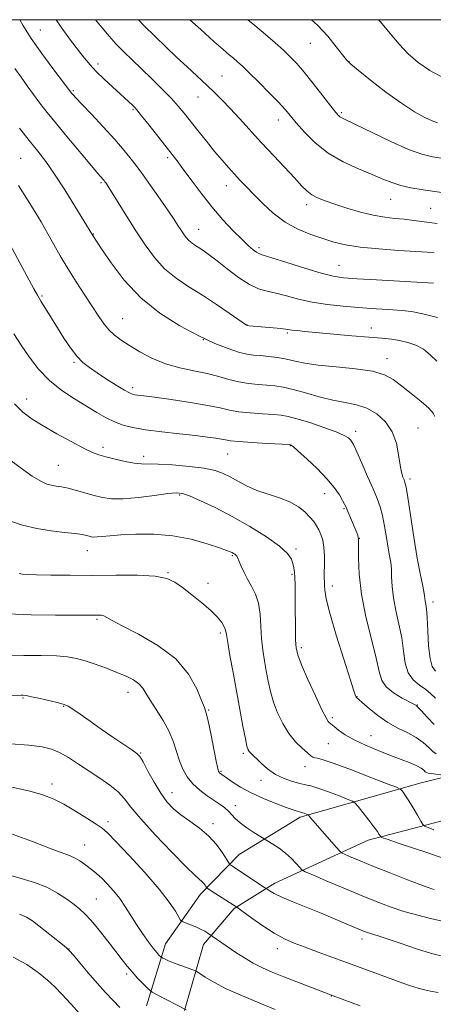
# Model space of a CAD drawing. Extents: x 2194800 to 2197700, y 362300 to 365200.
# Drawn here: x 2196076 to 2196210, y 364682 to 365000 of the extents above; entities that cross this region are included whole.
import ezdxf

# ---------------------------------------------------------------- set-up
doc = ezdxf.new("R2010")
doc.units = 0
doc.header["$MEASUREMENT"] = 0
for name, color, linetype, lineweight in [('32000', 7, 'Continuous', 0), ('DTM HARD BREAKLINE', 7, 'Continuous', 0), ('DTM SPOT ELEVATION', 2, 'Continuous', 13), ('INDEX CONTOUR', 41, 'Continuous', 13), ('INTERMEDIATE CONTOUR', 44, 'Continuous', 0)]:
    doc.layers.add(name, color=color, linetype=linetype, lineweight=lineweight)

msp = doc.modelspace()

# ---------------------------------------------------------------- linework, layer by layer
at = {"layer": '32000', "flags": 128}
msp.add_lwpolyline([(2195000, 362500), (2197500, 362500), (2197500, 365000), (2195000, 365000), (2195000, 362500)], dxfattribs=at)
at = {"layer": 'DTM HARD BREAKLINE'}
for points in [[(2196411.43, 364879.4, 1186.35), (2196408.66, 364826.12, 1184.26), (2196398.56, 364803.51, 1181.86), (2196385.3, 364787.46, 1179.32), (2196368.24, 364777.32, 1177.44), (2196338.82, 364767.36, 1173.99), (2196287.96, 364758.39, 1168.14), (2196240.33, 364748.07, 1162.87), (2196188.75, 364734.55, 1155.4), (2196158.63, 364720.71, 1150.58), (2196145.49, 364712.46, 1147.85), (2196135.56, 364700.9, 1145.38), (2196129.38, 364679.54, 1141.94)], [(2196117.05, 364681.03, 1141.16), (2196123.21, 364701.09, 1144.8), (2196134.51, 364717.18, 1147.46), (2196147.06, 364729.99, 1150.84), (2196166.76, 364742.04, 1153.64), (2196205.95, 364753.15, 1158.91), (2196262.09, 364767.24, 1165.73), (2196336.42, 364780.41, 1174.77), (2196366.46, 364788.4, 1178.41), (2196379.58, 364796, 1180.43), (2196389.57, 364811.46, 1182.96), (2196392.44, 364828.97, 1184.85), (2196389.44, 364845.27, 1185.18)]]:
    msp.add_polyline3d(points, dxfattribs=at)
at = {"layer": 'DTM SPOT ELEVATION'}
for p in [(2196082.72, 364996.63, 1174.91), (2196170.14, 364992.4, 1185.17), (2196101.42, 364985.62, 1176.44), (2196182.6, 364986.44, 1186.05), (2196141.54, 364981.79, 1180.92), (2196093.38, 364977.02, 1174.17), (2196133.75, 364975.02, 1179.2), (2196112.75, 364970.93, 1175.83), (2196180.09, 364969.93, 1184.23), (2196159.68, 364967.59, 1181.36), (2196076.42, 364955.15, 1168.89), (2196123.93, 364955.4, 1175.69), (2196102.4, 364947.28, 1171.79), (2196142.96, 364946.26, 1177.33), (2196196.08, 364941.93, 1181.19), (2196168.9, 364940.14, 1179.53), (2196209.05, 364938.94, 1180.97), (2196133.96, 364932.19, 1174.8), (2196099.9, 364930.71, 1170.07), (2196153.43, 364926.22, 1176.34), (2196179.32, 364920.59, 1176.87), (2196083.31, 364910.62, 1166.19), (2196109.32, 364903.31, 1168.92), (2196149.64, 364901.23, 1172.03), (2196189.77, 364900.3, 1172.66), (2196135.43, 364896.51, 1170), (2196162.61, 364898.65, 1171.77), (2196194.84, 364890.37, 1170.65), (2196093.6, 364889.15, 1165.79), (2196112.56, 364880.96, 1166.4), (2196078.27, 364877.35, 1162.64), (2196204.88, 364867.97, 1168.81), (2196184.7, 364866.82, 1166.43), (2196103, 364861.65, 1162.42), (2196163.61, 364862.21, 1163.93), (2196116.14, 364858.78, 1162.47), (2196143.31, 364859.52, 1163.12), (2196088.55, 364855.83, 1160.92), (2196202.38, 364851.41, 1168.37), (2196127.8, 364846.26, 1159.79), (2196174.7, 364846.63, 1163.36), (2196180.93, 364841.85, 1163.83), (2196185.99, 364832.28, 1164.02), (2196097.92, 364828.2, 1157.28), (2196144.8, 364826.6, 1157.83), (2196165.42, 364828.83, 1160.29), (2196124, 364821.18, 1156.08), (2196164.19, 364820.6, 1159.81), (2196136.97, 364817.68, 1156.46), (2196177.18, 364816.86, 1162.51), (2196209.79, 364811.62, 1168.49), (2196101.08, 364806.01, 1153.78), (2196141, 364801.62, 1155.68), (2196167.14, 364796.91, 1160.34), (2196111.05, 364782.42, 1151.35), (2196077.13, 364780.59, 1149.86), (2196185.23, 364781.06, 1162.07), (2196204.71, 364778.3, 1164.07), (2196090.28, 364777.86, 1149.9), (2196137.21, 364776.75, 1154.14), (2196177.16, 364774.18, 1160.3), (2196175.89, 364765.83, 1159.1), (2196189.74, 364768.35, 1160.86), (2196115.18, 364762.77, 1150.11), (2196148.46, 364762.64, 1155.74), (2196141.19, 364756.84, 1154.15), (2196168.36, 364758.39, 1157.35), (2196086.49, 364752.82, 1146.5), (2196154.15, 364753.93, 1155.44), (2196125.33, 364749.94, 1150.69), (2196145.87, 364745.75, 1152.58), (2196104.67, 364740.6, 1146.43), (2196138.62, 364739.9, 1150.45), (2196097.09, 364733.04, 1144.8), (2196100.84, 364715.52, 1142.94), (2196186.82, 364702.62, 1149.51), (2196092, 364699.42, 1140.03), (2196159.45, 364699.47, 1147.41), (2196110.71, 364691.3, 1141.7), (2196176.9, 364684.24, 1145.97)]:
    msp.add_point(p, dxfattribs=at)
at = {"layer": 'INDEX CONTOUR'}
for points in [[(2196114.474, 365000, 1180), (2196114.562, 364999.896, 1180), (2196116.255, 364998.11, 1180), (2196123.456, 364991.104, 1180), (2196126.786, 364987.917, 1180), (2196130.226, 364984.699, 1180), (2196136.578, 364978.813, 1180), (2196139.16, 364976.356, 1180), (2196141.563, 364973.964, 1180), (2196144.138, 364971.272, 1180), (2196147.158, 364968.005, 1180), (2196154.339, 364960.171, 1180), (2196158.236, 364955.982, 1180), (2196165.031, 364948.712, 1180), (2196167.269, 364946.294, 1180), (2196168.954, 364944.611, 1180), (2196170.535, 364943.385, 1180), (2196172.415, 364942.361, 1180), (2196174.832, 364941.376, 1180), (2196177.977, 364940.293, 1180), (2196181.924, 364939.036, 1180), (2196186.264, 364937.774, 1180), (2196190.469, 364936.741, 1180), (2196194.14, 364936.096, 1180), (2196197.389, 364935.723, 1180), (2196200.458, 364935.432, 1180), (2196203.59, 364935.07, 1180), (2196211.069, 364934.086, 1180)], [(2196076.007, 364964.876, 1170), (2196079.17, 364960.883, 1170), (2196081.906, 364957.471, 1170), (2196084.492, 364954.106, 1170), (2196087.325, 364950.076, 1170), (2196090.626, 364944.983, 1170), (2196093.935, 364939.665, 1170), (2196099.699, 364930.216, 1170), (2196102.557, 364925.855, 1170), (2196105.599, 364921.34, 1170), (2196109.871, 364915.717, 1170), (2196115.214, 364910.002, 1170), (2196121.391, 364905.036, 1170), (2196127.851, 364900.958, 1170), (2196133.961, 364897.73, 1170), (2196139.202, 364895.305, 1170), (2196143.501, 364893.589, 1170), (2196146.894, 364892.478, 1170), (2196149.489, 364891.852, 1170), (2196151.68, 364891.534, 1170), (2196153.933, 364891.326, 1170), (2196156.591, 364891.063, 1170), (2196159.505, 364890.697, 1170), (2196162.403, 364890.208, 1170), (2196165.173, 364889.591, 1170), (2196168.353, 364888.914, 1170), (2196172.64, 364888.261, 1170), (2196178.404, 364887.677, 1170), (2196184.696, 364887.056, 1170), (2196190.239, 364886.255, 1170), (2196194.124, 364885.138, 1170), (2196196.917, 364883.616, 1170), (2196199.555, 364881.607, 1170), (2196202.694, 364879.123, 1170), (2196205.895, 364876.531, 1170), (2196208.439, 364874.291, 1170), (2196209.816, 364872.735, 1170), (2196210.347, 364871.673, 1170)], [(2196071.955, 364858.249, 1160), (2196076.223, 364855.105, 1160), (2196080.107, 364852.381, 1160), (2196082.9, 364850.673, 1160), (2196084.828, 364849.804, 1160), (2196086.35, 364849.406, 1160), (2196087.875, 364849.148, 1160), (2196089.622, 364848.863, 1160), (2196091.759, 364848.424, 1160), (2196094.38, 364847.747, 1160), (2196100.137, 364846.113, 1160), (2196102.833, 364845.435, 1160), (2196105.785, 364845.024, 1160), (2196109.562, 364845.008, 1160), (2196114.453, 364845.443, 1160), (2196119.626, 364846.109, 1160), (2196123.965, 364846.715, 1160), (2196126.736, 364846.994, 1160), (2196128.707, 364846.788, 1160), (2196131.03, 364845.955, 1160), (2196134.604, 364844.4, 1160), (2196139.303, 364842.168, 1160), (2196144.754, 364839.347, 1160), (2196150.517, 364836.076, 1160), (2196155.898, 364832.722, 1160), (2196160.137, 364829.705, 1160), (2196162.699, 364827.342, 1160), (2196163.946, 364825.529, 1160), (2196164.467, 364824.056, 1160), (2196164.755, 364822.714, 1160), (2196164.94, 364821.285, 1160), (2196165.057, 364819.552, 1160), (2196165.137, 364817.32, 1160), (2196165.19, 364814.494, 1160), (2196165.221, 364811.003, 1160), (2196165.264, 364802.756, 1160), (2196165.323, 364799.25, 1160), (2196165.49, 364796.775, 1160), (2196166.031, 364794.517, 1160), (2196167.257, 364791.364, 1160), (2196169.321, 364786.623, 1160), (2196171.736, 364781.288, 1160), (2196173.852, 364776.772, 1160), (2196175.18, 364774.134, 1160), (2196175.861, 364772.999, 1160), (2196176.196, 364772.635, 1160), (2196177.768, 364771.344, 1160), (2196179.208, 364770.21, 1160), (2196181.348, 364768.724, 1160), (2196184.27, 364767.036, 1160), (2196187.963, 364765.284, 1160), (2196192.045, 364763.58, 1160), (2196196.036, 364762.028, 1160), (2196199.526, 364760.705, 1160), (2196202.378, 364759.594, 1160), (2196204.521, 364758.653, 1160), (2196205.934, 364757.849, 1160), (2196206.784, 364757.2, 1160), (2196207.288, 364756.731, 1160), (2196207.671, 364756.451, 1160), (2196208.196, 364756.285, 1160), (2196209.137, 364756.138, 1160), (2196213.786, 364755.543, 1160)], [(2196054.392, 364780.545, 1150), (2196076.552, 364781.474, 1150), (2196077.155, 364781.468, 1150), (2196078.11, 364781.349, 1150), (2196079.867, 364781.011, 1150), (2196082.663, 364780.398, 1150), (2196085.873, 364779.661, 1150), (2196088.655, 364779.002, 1150), (2196090.436, 364778.528, 1150), (2196091.715, 364777.977, 1150), (2196093.258, 364776.993, 1150), (2196095.656, 364775.32, 1150), (2196098.806, 364773.096, 1150), (2196102.428, 364770.556, 1150), (2196106.208, 364767.952, 1150), (2196112.371, 364763.775, 1150), (2196113.96, 364762.652, 1150), (2196114.931, 364761.618, 1150), (2196115.959, 364759.887, 1150), (2196117.551, 364756.94, 1150), (2196119.562, 364753.31, 1150), (2196121.682, 364749.793, 1150), (2196123.697, 364746.997, 1150), (2196125.778, 364744.773, 1150), (2196128.192, 364742.78, 1150), (2196131.099, 364740.72, 1150), (2196134.229, 364738.47, 1150), (2196137.206, 364735.945, 1150), (2196139.71, 364733.157, 1150), (2196141.638, 364730.489, 1150), (2196143.664, 364727.273, 1150), (2196144.037, 364726.78, 1150), (2196144.387, 364726.516, 1150), (2196155.927, 364718.89, 1150), (2196156.329, 364718.602, 1150), (2196157.039, 364718.117, 1150), (2196158.419, 364717.335, 1150), (2196160.812, 364716.193, 1150), (2196164.413, 364714.665, 1150), (2196173.567, 364710.953, 1150), (2196178.1, 364709.072, 1150), (2196187.266, 364705.193, 1150), (2196188.576, 364704.683, 1150), (2196189.566, 364704.359, 1150), (2196190.681, 364704.046, 1150), (2196192.41, 364703.535, 1150), (2196195.254, 364702.611, 1150), (2196199.484, 364701.16, 1150), (2196204.459, 364699.481, 1150), (2196209.305, 364697.976, 1150), (2196213.328, 364696.947, 1150)], [(2196075.969, 364710.654, 1140), (2196078.296, 364709.65, 1140), (2196080.193, 364708.465, 1140), (2196082.255, 364706.886, 1140), (2196089.885, 364700.859, 1140), (2196091.243, 364699.763, 1140), (2196092.192, 364698.846, 1140), (2196093.446, 364697.396, 1140), (2196095.531, 364694.911, 1140), (2196098.224, 364691.725, 1140), (2196101.106, 364688.382, 1140), (2196103.826, 364685.335, 1140), (2196106.282, 364682.684, 1140), (2196108.433, 364680.442, 1140)]]:
    msp.add_polyline3d(points, dxfattribs=at)
at = {"layer": 'INTERMEDIATE CONTOUR'}
for points in [[(2196076.101, 365000, 1174), (2196077.044, 364998.274, 1174), (2196079.737, 364993.963, 1174), (2196083.178, 364989.067, 1174), (2196086.771, 364984.252, 1174), (2196092.956, 364976.177, 1174), (2196093.346, 364975.72, 1174), (2196094.266, 364974.709, 1174), (2196096.165, 364972.686, 1174), (2196099.292, 364969.387, 1174), (2196103.092, 364965.342, 1174), (2196106.812, 364961.274, 1174), (2196109.898, 364957.706, 1174), (2196112.593, 364954.336, 1174), (2196115.339, 364950.657, 1174), (2196118.425, 364946.362, 1174), (2196121.53, 364941.946, 1174), (2196124.181, 364938.104, 1174), (2196126.034, 364935.348, 1174), (2196127.261, 364933.459, 1174), (2196128.163, 364932.037, 1174), (2196128.999, 364930.752, 1174), (2196129.862, 364929.573, 1174), (2196130.806, 364928.538, 1174), (2196131.87, 364927.664, 1174), (2196133.047, 364926.878, 1174), (2196134.319, 364926.08, 1174), (2196135.72, 364925.15, 1174), (2196137.49, 364923.865, 1174), (2196139.922, 364921.982, 1174), (2196143.17, 364919.403, 1174), (2196146.828, 364916.634, 1174), (2196150.351, 364914.327, 1174), (2196153.354, 364912.945, 1174), (2196156.088, 364912.185, 1174), (2196158.968, 364911.551, 1174), (2196162.336, 364910.668, 1174), (2196166.254, 364909.627, 1174), (2196170.707, 364908.639, 1174), (2196175.625, 364907.871, 1174), (2196180.69, 364907.311, 1174), (2196185.518, 364906.905, 1174), (2196189.803, 364906.601, 1174), (2196196.799, 364906.171, 1174), (2196199.728, 364905.963, 1174), (2196202.79, 364905.583, 1174), (2196206.528, 364904.859, 1174), (2196211.22, 364903.697, 1174)], [(2196087.901, 365000, 1176), (2196089.504, 364997.541, 1176), (2196092.51, 364993.376, 1176), (2196095.06, 364990.063, 1176), (2196097.061, 364987.528, 1176), (2196098.844, 364985.409, 1176), (2196100.847, 364983.27, 1176), (2196103.358, 364980.811, 1176), (2196106.069, 364978.267, 1176), (2196112.511, 364972.371, 1176), (2196113.156, 364971.747, 1176), (2196113.994, 364970.795, 1176), (2196115.492, 364968.949, 1176), (2196117.92, 364965.886, 1176), (2196125.349, 364956.431, 1176), (2196126.96, 364954.33, 1176), (2196128.856, 364951.781, 1176), (2196131.489, 364948.197, 1176), (2196134.721, 364943.902, 1176), (2196138.262, 364939.444, 1176), (2196141.83, 364935.31, 1176), (2196145.158, 364931.732, 1176), (2196147.981, 364928.877, 1176), (2196150.105, 364926.858, 1176), (2196151.606, 364925.553, 1176), (2196152.628, 364924.784, 1176), (2196153.441, 364924.336, 1176), (2196154.824, 364923.857, 1176), (2196157.675, 364922.962, 1176), (2196162.514, 364921.413, 1176), (2196168.293, 364919.582, 1176), (2196173.577, 364917.993, 1176), (2196177.421, 364917.03, 1176), (2196180.805, 364916.538, 1176), (2196185.201, 364916.222, 1176), (2196191.538, 364915.852, 1176), (2196208.162, 364914.914, 1176), (2196209.971, 364914.764, 1176)], [(2196100.608, 365000, 1178), (2196102.729, 364997.328, 1178), (2196104.977, 364994.618, 1178), (2196107.283, 364992.045, 1178), (2196109.746, 364989.55, 1178), (2196112.45, 364986.968, 1178), (2196115.471, 364984.112, 1178), (2196118.807, 364980.889, 1178), (2196122.137, 364977.58, 1178), (2196125.06, 364974.562, 1178), (2196127.317, 364972.069, 1178), (2196129.229, 364969.779, 1178), (2196133.716, 364964.106, 1178), (2196136.445, 364960.687, 1178), (2196139.129, 364957.396, 1178), (2196141.523, 364954.567, 1178), (2196143.646, 364952.156, 1178), (2196145.58, 364950.031, 1178), (2196147.433, 364948.035, 1178), (2196149.419, 364945.935, 1178), (2196151.777, 364943.476, 1178), (2196154.689, 364940.519, 1178), (2196158.112, 364937.388, 1178), (2196161.946, 364934.524, 1178), (2196166.061, 364932.266, 1178), (2196170.212, 364930.548, 1178), (2196174.126, 364929.203, 1178), (2196177.696, 364928.088, 1178), (2196181.482, 364927.164, 1178), (2196186.213, 364926.421, 1178), (2196192.279, 364925.837, 1178), (2196198.719, 364925.39, 1178), (2196204.231, 364925.046, 1178), (2196207.875, 364924.776, 1178), (2196210.147, 364924.548, 1178)], [(2196131.072, 365000, 1182), (2196134.621, 364996.794, 1182), (2196138.88, 364992.977, 1182), (2196141.874, 364990.349, 1182), (2196143.836, 364988.683, 1182), (2196145.237, 364987.522, 1182), (2196146.533, 364986.422, 1182), (2196148.11, 364984.994, 1182), (2196150.34, 364982.857, 1182), (2196153.41, 364979.817, 1182), (2196156.798, 364976.389, 1182), (2196159.798, 364973.271, 1182), (2196161.931, 364970.937, 1182), (2196163.622, 364968.955, 1182), (2196165.524, 364966.667, 1182), (2196168.171, 364963.615, 1182), (2196171.633, 364960.139, 1182), (2196175.862, 364956.781, 1182), (2196180.717, 364953.972, 1182), (2196185.671, 364951.714, 1182), (2196190.101, 364949.905, 1182), (2196193.581, 364948.447, 1182), (2196196.469, 364947.284, 1182), (2196199.317, 364946.365, 1182), (2196202.618, 364945.63, 1182), (2196206.624, 364944.967, 1182), (2196228.223, 364941.792, 1182)], [(2196149.818, 365000, 1184), (2196152.084, 364998.136, 1184), (2196155.586, 364995.196, 1184), (2196158.73, 364992.488, 1184), (2196161.409, 364990.104, 1184), (2196163.609, 364988.035, 1184), (2196165.681, 364985.86, 1184), (2196168.072, 364983.058, 1184), (2196171.045, 364979.343, 1184), (2196174.139, 364975.371, 1184), (2196176.715, 364972.037, 1184), (2196178.306, 364970.003, 1184), (2196179.148, 364969.01, 1184), (2196179.654, 364968.573, 1184), (2196180.294, 364968.215, 1184), (2196184.897, 364966.002, 1184), (2196190.044, 364963.501, 1184), (2196196.18, 364960.588, 1184), (2196201.899, 364958.056, 1184), (2196206.187, 364956.492, 1184), (2196209.624, 364955.652, 1184), (2196213.185, 364955.088, 1184)], [(2196170.455, 365000, 1186), (2196172.361, 364998.253, 1186), (2196175.71, 364994.649, 1186), (2196178.484, 364991.273, 1186), (2196180.51, 364988.628, 1186), (2196181.806, 364986.977, 1186), (2196183.15, 364985.632, 1186), (2196185.511, 364983.67, 1186), (2196189.533, 364980.463, 1186), (2196194.552, 364976.595, 1186), (2196199.578, 364972.946, 1186), (2196203.797, 364970.218, 1186), (2196207.092, 364968.39, 1186), (2196209.525, 364967.257, 1186), (2196211.21, 364966.621, 1186)], [(2196192.182, 365000, 1188), (2196192.745, 364999.359, 1188), (2196195.948, 364995.512, 1188), (2196198.829, 364992.073, 1188), (2196201.746, 364988.96, 1188), (2196205.015, 364986.106, 1188), (2196208.795, 364983.524, 1188), (2196213.208, 364981.246, 1188)], [(2196074.497, 364984.214, 1172), (2196076.498, 364981.41, 1172), (2196078.508, 364978.562, 1172), (2196080.508, 364975.769, 1172), (2196082.547, 364973.039, 1172), (2196084.914, 364970.018, 1172), (2196087.965, 364966.261, 1172), (2196091.85, 364961.568, 1172), (2196095.912, 364956.706, 1172), (2196099.294, 364952.693, 1172), (2196101.36, 364950.269, 1172), (2196103.113, 364948.271, 1172), (2196103.369, 364947.951, 1172), (2196103.63, 364947.601, 1172), (2196103.978, 364947.103, 1172), (2196104.66, 364946.057, 1172), (2196105.961, 364943.99, 1172), (2196110.745, 364936.303, 1172), (2196113.67, 364931.653, 1172), (2196116.595, 364927.158, 1172), (2196119.618, 364923.029, 1172), (2196122.921, 364919.407, 1172), (2196126.642, 364916.352, 1172), (2196130.746, 364913.61, 1172), (2196135.154, 364910.851, 1172), (2196139.699, 364907.878, 1172), (2196143.858, 364905.047, 1172), (2196149.461, 364901.179, 1172), (2196149.599, 364901.101, 1172), (2196150.3, 364901.022, 1172), (2196158.053, 364900.357, 1172), (2196160.515, 364900.12, 1172), (2196162.101, 364899.928, 1172), (2196164.205, 364899.612, 1172), (2196165.797, 364899.435, 1172), (2196168.339, 364899.19, 1172), (2196183.55, 364897.785, 1172), (2196189.03, 364897.294, 1172), (2196193.187, 364896.933, 1172), (2196196.308, 364896.616, 1172), (2196198.958, 364896.218, 1172), (2196201.591, 364895.617, 1172), (2196204.197, 364894.706, 1172), (2196206.655, 364893.381, 1172), (2196208.885, 364891.596, 1172), (2196210.981, 364889.524, 1172)], [(2196075.633, 364946.346, 1168), (2196078.833, 364941.364, 1168), (2196081.304, 364937.381, 1168), (2196082.973, 364934.604, 1168), (2196084.196, 364932.47, 1168), (2196087.061, 364927.28, 1168), (2196089.123, 364923.655, 1168), (2196091.579, 364919.544, 1168), (2196094.342, 364915.167, 1168), (2196097.141, 364910.871, 1168), (2196101.682, 364903.956, 1168), (2196103.367, 364901.533, 1168), (2196104.976, 364899.586, 1168), (2196106.755, 364897.924, 1168), (2196108.896, 364896.337, 1168), (2196111.573, 364894.603, 1168), (2196114.911, 364892.594, 1168), (2196118.827, 364890.532, 1168), (2196123.187, 364888.732, 1168), (2196127.824, 364887.414, 1168), (2196132.446, 364886.431, 1168), (2196136.731, 364885.544, 1168), (2196140.451, 364884.581, 1168), (2196143.759, 364883.628, 1168), (2196146.903, 364882.839, 1168), (2196150.065, 364882.321, 1168), (2196153.16, 364882.009, 1168), (2196156.038, 364881.793, 1168), (2196158.647, 364881.553, 1168), (2196161.329, 364881.146, 1168), (2196164.527, 364880.417, 1168), (2196168.524, 364879.294, 1168), (2196172.98, 364878.017, 1168), (2196177.397, 364876.904, 1168), (2196181.384, 364876.149, 1168), (2196184.984, 364875.442, 1168), (2196188.351, 364874.347, 1168), (2196191.564, 364872.517, 1168), (2196194.406, 364869.942, 1168), (2196196.588, 364866.707, 1168), (2196197.926, 364862.969, 1168), (2196198.654, 364859.196, 1168), (2196199.113, 364855.934, 1168), (2196199.572, 364853.597, 1168), (2196200.032, 364852.071, 1168), (2196200.42, 364851.109, 1168), (2196200.71, 364850.329, 1168), (2196201.04, 364848.797, 1168), (2196201.594, 364845.442, 1168), (2196203.588, 364832.575, 1168), (2196204.686, 364825.869, 1168), (2196205.616, 364820.814, 1168), (2196206.327, 364817.35, 1168), (2196206.806, 364815.079, 1168), (2196207.054, 364813.621, 1168), (2196207.261, 364811.895, 1168), (2196207.424, 364810.984, 1168), (2196207.638, 364809.408, 1168), (2196207.858, 364806.607, 1168), (2196208.066, 364802.317, 1168), (2196208.345, 364797.477, 1168), (2196208.807, 364793.319, 1168), (2196209.546, 364790.736, 1168), (2196210.602, 364789.216, 1168)], [(2196069.036, 364934.173, 1166), (2196080.679, 364912.907, 1166), (2196081.794, 364910.903, 1166), (2196082.905, 364909.003, 1166), (2196084.4, 364906.546, 1166), (2196088.269, 364900.315, 1166), (2196090.365, 364896.99, 1166), (2196092.456, 364893.86, 1166), (2196094.491, 364891.192, 1166), (2196096.467, 364889.144, 1166), (2196098.593, 364887.453, 1166), (2196101.127, 364885.74, 1166), (2196104.185, 364883.762, 1166), (2196107.312, 364881.78, 1166), (2196109.908, 364880.185, 1166), (2196111.553, 364879.259, 1166), (2196112.522, 364878.849, 1166), (2196113.268, 364878.696, 1166), (2196116.197, 364878.317, 1166), (2196119.696, 364877.848, 1166), (2196125.1, 364877.093, 1166), (2196131.33, 364876.166, 1166), (2196136.952, 364875.227, 1166), (2196140.944, 364874.41, 1166), (2196143.922, 364873.736, 1166), (2196146.913, 364873.199, 1166), (2196150.642, 364872.79, 1166), (2196154.641, 364872.486, 1166), (2196158.144, 364872.26, 1166), (2196160.669, 364872.054, 1166), (2196162.886, 364871.682, 1166), (2196165.749, 364870.922, 1166), (2196169.871, 364869.65, 1166), (2196174.487, 364868.114, 1166), (2196178.489, 364866.655, 1166), (2196181.04, 364865.539, 1166), (2196182.39, 364864.73, 1166), (2196183.058, 364864.115, 1166), (2196183.526, 364863.502, 1166), (2196184.121, 364862.39, 1166), (2196185.131, 364860.195, 1166), (2196186.728, 364856.594, 1166), (2196188.614, 364852.286, 1166), (2196190.376, 364848.226, 1166), (2196191.698, 364845.095, 1166), (2196192.651, 364842.473, 1166), (2196193.404, 364839.663, 1166), (2196194.095, 364836.19, 1166), (2196194.731, 364832.458, 1166), (2196195.291, 364829.091, 1166), (2196195.752, 364826.524, 1166), (2196196.093, 364824.437, 1166), (2196196.297, 364822.321, 1166), (2196196.383, 364819.751, 1166), (2196196.526, 364816.648, 1166), (2196196.941, 364813.017, 1166), (2196197.755, 364808.901, 1166), (2196198.755, 364804.493, 1166), (2196199.639, 364800.025, 1166), (2196200.223, 364795.734, 1166), (2196200.795, 364791.88, 1166), (2196201.757, 364788.728, 1166), (2196203.381, 364786.441, 1166), (2196205.4, 364784.776, 1166), (2196207.416, 364783.384, 1166), (2196209.12, 364781.98, 1166), (2196210.565, 364780.52, 1166)], [(2196074.16, 364898.356, 1164), (2196076.485, 364894.768, 1164), (2196079.121, 364890.916, 1164), (2196082.168, 364886.98, 1164), (2196085.685, 364883.283, 1164), (2196089.659, 364880.076, 1164), (2196093.783, 364877.34, 1164), (2196101.054, 364872.952, 1164), (2196104.015, 364871.239, 1164), (2196106.753, 364869.87, 1164), (2196109.509, 364868.845, 1164), (2196112.705, 364868.057, 1164), (2196116.807, 364867.375, 1164), (2196122.046, 364866.696, 1164), (2196127.72, 364866.04, 1164), (2196132.881, 364865.459, 1164), (2196136.794, 364864.99, 1164), (2196139.53, 364864.619, 1164), (2196141.367, 364864.319, 1164), (2196142.679, 364864.065, 1164), (2196144.241, 364863.822, 1164), (2196146.922, 364863.559, 1164), (2196151.218, 364863.258, 1164), (2196156.122, 364862.962, 1164), (2196163.468, 364862.537, 1164), (2196163.682, 364862.505, 1164), (2196163.899, 364862.391, 1164), (2196164.596, 364861.845, 1164), (2196166.198, 364860.455, 1164), (2196168.937, 364857.973, 1164), (2196172.259, 364854.807, 1164), (2196175.419, 364851.53, 1164), (2196177.82, 364848.629, 1164), (2196179.473, 364846.261, 1164), (2196180.537, 364844.496, 1164), (2196181.192, 364843.311, 1164), (2196181.68, 364842.293, 1164), (2196182.261, 364840.933, 1164), (2196184.907, 364834.603, 1164), (2196185.429, 364833.238, 1164), (2196185.669, 364831.878, 1164), (2196185.714, 364829.648, 1164), (2196185.688, 364825.865, 1164), (2196185.88, 364820.602, 1164), (2196186.619, 364814.121, 1164), (2196188.086, 364806.812, 1164), (2196189.872, 364799.577, 1164), (2196191.42, 364793.443, 1164), (2196192.377, 364789.152, 1164), (2196193.216, 364786.297, 1164), (2196194.614, 364784.182, 1164), (2196196.998, 364782.261, 1164), (2196199.801, 364780.571, 1164), (2196203.608, 364778.56, 1164), (2196204.382, 364778.115, 1164), (2196204.547, 364777.993, 1164), (2196205.01, 364777.535, 1164), (2196206.068, 364776.389, 1164), (2196207.887, 364774.366, 1164), (2196210.098, 364771.97, 1164)], [(2196074.322, 364875.707, 1162), (2196077.095, 364873.013, 1162), (2196080.067, 364870.809, 1162), (2196083.665, 364868.604, 1162), (2196088.098, 364866.067, 1162), (2196092.739, 364863.506, 1162), (2196096.749, 364861.39, 1162), (2196099.562, 364860.047, 1162), (2196101.702, 364859.246, 1162), (2196103.964, 364858.616, 1162), (2196106.911, 364857.881, 1162), (2196110.167, 364857.139, 1162), (2196113.122, 364856.591, 1162), (2196115.416, 364856.361, 1162), (2196120.887, 364856.235, 1162), (2196125.533, 364855.967, 1162), (2196130.847, 364855.507, 1162), (2196135.697, 364854.896, 1162), (2196139.245, 364854.158, 1162), (2196141.836, 364853.249, 1162), (2196144.109, 364852.106, 1162), (2196146.606, 364850.707, 1162), (2196149.468, 364849.197, 1162), (2196152.739, 364847.76, 1162), (2196156.391, 364846.516, 1162), (2196160.105, 364845.336, 1162), (2196163.488, 364844.027, 1162), (2196166.233, 364842.459, 1162), (2196168.36, 364840.755, 1162), (2196169.973, 364839.102, 1162), (2196171.178, 364837.635, 1162), (2196172.096, 364836.288, 1162), (2196172.848, 364834.939, 1162), (2196173.525, 364833.459, 1162), (2196174.088, 364831.672, 1162), (2196174.465, 364829.396, 1162), (2196174.616, 364826.564, 1162), (2196174.619, 364823.605, 1162), (2196174.583, 364821.07, 1162), (2196174.591, 364819.341, 1162), (2196174.64, 364818.136, 1162), (2196174.701, 364817.008, 1162), (2196174.809, 364815.448, 1162), (2196175.261, 364812.711, 1162), (2196176.418, 364807.992, 1162), (2196178.462, 364800.959, 1162), (2196180.874, 364793.163, 1162), (2196182.954, 364786.627, 1162), (2196184.179, 364782.859, 1162), (2196184.724, 364781.297, 1162), (2196184.939, 364780.863, 1162), (2196185.169, 364780.606, 1162), (2196185.742, 364780.088, 1162), (2196186.989, 364778.995, 1162), (2196189.127, 364777.146, 1162), (2196191.952, 364774.884, 1162), (2196195.154, 364772.678, 1162), (2196198.438, 364770.882, 1162), (2196201.579, 364769.36, 1162), (2196204.365, 364767.857, 1162), (2196206.635, 364766.208, 1162), (2196208.408, 364764.598, 1162), (2196209.744, 364763.303, 1162), (2196210.829, 364762.51, 1162)], [(2196072.73, 364837.858, 1158), (2196077.002, 364836.504, 1158), (2196081.567, 364835.441, 1158), (2196086.234, 364834.675, 1158), (2196090.559, 364834.141, 1158), (2196094.037, 364833.752, 1158), (2196096.316, 364833.433, 1158), (2196097.664, 364833.165, 1158), (2196098.507, 364832.942, 1158), (2196099.226, 364832.763, 1158), (2196100.046, 364832.66, 1158), (2196101.153, 364832.673, 1158), (2196102.753, 364832.822, 1158), (2196105.166, 364833.068, 1158), (2196108.73, 364833.354, 1158), (2196113.633, 364833.591, 1158), (2196119.453, 364833.571, 1158), (2196125.615, 364833.054, 1158), (2196131.55, 364831.913, 1158), (2196136.738, 364830.473, 1158), (2196140.671, 364829.173, 1158), (2196143.015, 364828.345, 1158), (2196144.181, 364827.893, 1158), (2196144.76, 364827.615, 1158), (2196145.238, 364827.345, 1158), (2196145.673, 364827.065, 1158), (2196146.019, 364826.793, 1158), (2196146.262, 364826.503, 1158), (2196146.514, 364825.995, 1158), (2196147.618, 364823.416, 1158), (2196148.569, 364821.353, 1158), (2196149.737, 364819.076, 1158), (2196151.045, 364816.753, 1158), (2196152.297, 364814.221, 1158), (2196153.267, 364811.237, 1158), (2196153.809, 364807.656, 1158), (2196154.08, 364803.722, 1158), (2196154.321, 364799.781, 1158), (2196154.715, 364796.1, 1158), (2196155.243, 364792.652, 1158), (2196155.838, 364789.326, 1158), (2196156.46, 364786.026, 1158), (2196157.2, 364782.689, 1158), (2196158.18, 364779.261, 1158), (2196159.496, 364775.736, 1158), (2196161.149, 364772.286, 1158), (2196163.112, 364769.131, 1158), (2196165.308, 364766.46, 1158), (2196167.443, 364764.346, 1158), (2196169.173, 364762.832, 1158), (2196170.264, 364761.919, 1158), (2196170.93, 364761.457, 1158), (2196171.496, 364761.253, 1158), (2196172.359, 364761.084, 1158), (2196174.197, 364760.601, 1158), (2196177.756, 364759.423, 1158), (2196183.371, 364757.351, 1158), (2196189.702, 364754.925, 1158), (2196194.994, 364752.866, 1158), (2196197.956, 364751.698, 1158), (2196199.142, 364751.149, 1158), (2196199.567, 364750.748, 1158), (2196200.084, 364750.082, 1158), (2196200.88, 364748.973, 1158), (2196201.975, 364747.3, 1158), (2196203.339, 364745.055, 1158), (2196204.726, 364742.69, 1158), (2196205.834, 364740.768, 1158), (2196206.499, 364739.682, 1158), (2196207.107, 364739.135, 1158), (2196208.175, 364738.661, 1158), (2196210.088, 364737.891, 1158)], [(2196075.92, 364820.886, 1156), (2196076.997, 364820.677, 1156), (2196078.571, 364820.554, 1156), (2196081.441, 364820.462, 1156), (2196086.176, 364820.357, 1156), (2196092.432, 364820.271, 1156), (2196099.634, 364820.249, 1156), (2196107.16, 364820.298, 1156), (2196114.197, 364820.274, 1156), (2196119.881, 364819.994, 1156), (2196123.665, 364819.294, 1156), (2196126.261, 364818.091, 1156), (2196128.692, 364816.322, 1156), (2196131.712, 364813.992, 1156), (2196134.993, 364811.388, 1156), (2196137.931, 364808.866, 1156), (2196140.056, 364806.718, 1156), (2196141.424, 364804.985, 1156), (2196142.221, 364803.645, 1156), (2196142.647, 364802.554, 1156), (2196142.941, 364801.09, 1156), (2196143.361, 364798.512, 1156), (2196144.094, 364794.307, 1156), (2196145.075, 364788.875, 1156), (2196147.278, 364776.843, 1156), (2196148.27, 364771.489, 1156), (2196149.058, 364767.402, 1156), (2196149.58, 364764.987, 1156), (2196149.935, 364763.826, 1156), (2196150.263, 364763.287, 1156), (2196150.702, 364762.813, 1156), (2196154.155, 364759.474, 1156), (2196156.273, 364757.637, 1156), (2196158.786, 364755.891, 1156), (2196161.569, 364754.516, 1156), (2196164.319, 364753.529, 1156), (2196166.689, 364752.887, 1156), (2196168.497, 364752.502, 1156), (2196170.217, 364752.122, 1156), (2196172.485, 364751.458, 1156), (2196175.684, 364750.33, 1156), (2196179.17, 364749.015, 1156), (2196182.043, 364747.9, 1156), (2196183.684, 364747.221, 1156), (2196184.59, 364746.589, 1156), (2196185.54, 364745.468, 1156), (2196188.971, 364741.123, 1156), (2196190.661, 364738.928, 1156), (2196191.778, 364737.4, 1156), (2196192.395, 364736.482, 1156), (2196192.846, 364735.734, 1156), (2196192.986, 364735.608, 1156), (2196193.233, 364735.498, 1156), (2196193.793, 364735.282, 1156), (2196195.225, 364734.775, 1156), (2196198.174, 364733.777, 1156), (2196208.453, 364730.356, 1156), (2196213.29, 364728.695, 1156)], [(2196072.246, 364807.84, 1154), (2196079.805, 364807.505, 1154), (2196087.588, 364807.408, 1154), (2196101.675, 364807.416, 1154), (2196102.478, 364807.343, 1154), (2196103.279, 364807.125, 1154), (2196104.215, 364806.651, 1154), (2196105.942, 364805.68, 1154), (2196109.244, 364803.94, 1154), (2196114.538, 364801.227, 1154), (2196120.771, 364797.603, 1154), (2196126.52, 364793.204, 1154), (2196130.668, 364788.273, 1154), (2196133.324, 364783.519, 1154), (2196134.902, 364779.762, 1154), (2196135.805, 364777.472, 1154), (2196136.385, 364775.712, 1154), (2196136.983, 364773.192, 1154), (2196137.843, 364769.068, 1154), (2196139.641, 364760.174, 1154), (2196140.145, 364757.811, 1154), (2196140.403, 364756.836, 1154), (2196140.553, 364756.563, 1154), (2196140.712, 364756.418, 1154), (2196144.84, 364753.518, 1154), (2196147.54, 364751.795, 1154), (2196150.967, 364749.907, 1154), (2196154.955, 364748.07, 1154), (2196158.95, 364746.447, 1154), (2196162.307, 364745.185, 1154), (2196164.545, 364744.386, 1154), (2196165.841, 364743.957, 1154), (2196166.544, 364743.754, 1154), (2196167.28, 364743.579, 1154), (2196167.633, 364743.477, 1154), (2196168.121, 364743.305, 1154), (2196169.091, 364742.934, 1154), (2196169.346, 364742.825, 1154), (2196169.514, 364742.691, 1154), (2196170.177, 364741.875, 1154), (2196171.004, 364740.878, 1154), (2196172.412, 364739.227, 1154), (2196178.544, 364732.194, 1154), (2196179.621, 364731.001, 1154), (2196180.357, 364730.415, 1154), (2196181.383, 364729.935, 1154), (2196183.249, 364729.137, 1154), (2196186.177, 364727.911, 1154), (2196190.307, 364726.226, 1154), (2196195.568, 364724.13, 1154), (2196201.022, 364721.99, 1154), (2196205.52, 364720.252, 1154), (2196208.212, 364719.241, 1154), (2196209.447, 364718.808, 1154), (2196210.118, 364718.611, 1154)], [(2196071.625, 364794.233, 1152), (2196077.357, 364794.322, 1152), (2196083.035, 364794.329, 1152), (2196087.925, 364794.209, 1152), (2196091.541, 364793.915, 1152), (2196094.38, 364793.396, 1152), (2196097.182, 364792.597, 1152), (2196100.493, 364791.498, 1152), (2196104.085, 364790.213, 1152), (2196107.534, 364788.886, 1152), (2196110.485, 364787.629, 1152), (2196112.852, 364786.412, 1152), (2196114.619, 364785.173, 1152), (2196115.846, 364783.816, 1152), (2196116.912, 364782.123, 1152), (2196118.273, 364779.837, 1152), (2196120.228, 364776.816, 1152), (2196122.442, 364773.324, 1152), (2196124.423, 364769.733, 1152), (2196125.815, 364766.348, 1152), (2196127.706, 364760.311, 1152), (2196128.81, 364757.62, 1152), (2196130.235, 364755.138, 1152), (2196132.064, 364752.867, 1152), (2196134.312, 364750.81, 1152), (2196136.731, 364748.994, 1152), (2196140.88, 364746.179, 1152), (2196142.38, 364745.079, 1152), (2196143.591, 364744.02, 1152), (2196145.79, 364741.62, 1152), (2196147.364, 364740.188, 1152), (2196149.521, 364738.601, 1152), (2196151.835, 364737.081, 1152), (2196157.957, 364733.299, 1152), (2196159.951, 364731.968, 1152), (2196162.056, 364730.367, 1152), (2196163.969, 364728.632, 1152), (2196165.539, 364727.006, 1152), (2196166.653, 364725.758, 1152), (2196167.376, 364725.021, 1152), (2196168.466, 364724.395, 1152), (2196170.859, 364723.343, 1152), (2196175.16, 364721.493, 1152), (2196180.662, 364719.145, 1152), (2196186.327, 364716.762, 1152), (2196191.357, 364714.716, 1152), (2196195.891, 364713.012, 1152), (2196200.312, 364711.562, 1152), (2196204.827, 364710.303, 1152), (2196208.977, 364709.278, 1152), (2196215.268, 364707.822, 1152)], [(2196073.036, 364765.801, 1148), (2196079.059, 364765.279, 1148), (2196083.325, 364764.752, 1148), (2196086.309, 364764.045, 1148), (2196088.895, 364762.94, 1148), (2196091.799, 364761.288, 1148), (2196095.046, 364759.225, 1148), (2196101.969, 364754.662, 1148), (2196105.199, 364752.401, 1148), (2196107.885, 364750.206, 1148), (2196109.93, 364748.002, 1148), (2196112.061, 364745.294, 1148), (2196115.211, 364741.481, 1148), (2196119.935, 364736.278, 1148), (2196125.277, 364730.68, 1148), (2196129.906, 364725.992, 1148), (2196132.819, 364723.183, 1148), (2196135.083, 364721.169, 1148), (2196135.615, 364720.577, 1148), (2196136.026, 364720.009, 1148), (2196136.305, 364719.57, 1148), (2196136.509, 364719.293, 1148), (2196136.954, 364718.949, 1148), (2196138.024, 364718.245, 1148), (2196146.262, 364712.876, 1148), (2196151.188, 364709.321, 1148), (2196154.757, 364706.845, 1148), (2196158.424, 364704.494, 1148), (2196161.7, 364702.702, 1148), (2196164.869, 364701.294, 1148), (2196168.407, 364699.937, 1148), (2196172.649, 364698.378, 1148), (2196182.149, 364694.917, 1148), (2196195.053, 364690.177, 1148), (2196198.831, 364688.808, 1148), (2196202.192, 364687.631, 1148), (2196204.947, 364686.735, 1148), (2196207.048, 364686.158, 1148), (2196208.999, 364685.747, 1148), (2196211.445, 364685.294, 1148)], [(2196073.533, 364751.702, 1146), (2196078.917, 364750.578, 1146), (2196083.23, 364749.376, 1146), (2196086.836, 364747.974, 1146), (2196090.328, 364746.207, 1146), (2196094.104, 364744.013, 1146), (2196097.773, 364741.736, 1146), (2196100.748, 364739.822, 1146), (2196102.721, 364738.479, 1146), (2196104.502, 364736.944, 1146), (2196107.183, 364734.215, 1146), (2196111.47, 364729.656, 1146), (2196116.537, 364724.097, 1146), (2196121.174, 364718.74, 1146), (2196124.434, 364714.551, 1146), (2196126.428, 364711.601, 1146), (2196128.12, 364708.742, 1146), (2196128.622, 364708.272, 1146), (2196129.464, 364707.916, 1146), (2196130.938, 364707.359, 1146), (2196132.773, 364706.634, 1146), (2196134.558, 364705.86, 1146), (2196135.961, 364705.146, 1146), (2196136.953, 364704.552, 1146), (2196146.001, 364698.299, 1146), (2196148.76, 364696.494, 1146), (2196151.643, 364694.789, 1146), (2196154.566, 364693.318, 1146), (2196157.753, 364691.939, 1146), (2196161.509, 364690.44, 1146), (2196177.492, 364684.208, 1146), (2196186.175, 364681.055, 1146)], [(2196073.119, 364736.726, 1144), (2196080.2, 364734.119, 1144), (2196086.183, 364731.831, 1144), (2196092.408, 364729.54, 1144), (2196093.976, 364728.829, 1144), (2196095.486, 364727.904, 1144), (2196097.005, 364726.823, 1144), (2196099.746, 364724.756, 1144), (2196101.063, 364723.695, 1144), (2196102.575, 364722.327, 1144), (2196104.405, 364720.479, 1144), (2196106.42, 364718.22, 1144), (2196108.423, 364715.679, 1144), (2196110.27, 364712.969, 1144), (2196113.846, 364707.276, 1144), (2196115.769, 364704.422, 1144), (2196117.638, 364701.812, 1144), (2196119.23, 364699.705, 1144), (2196120.373, 364698.286, 1144), (2196121.112, 364697.444, 1144), (2196121.783, 364696.764, 1144), (2196121.997, 364696.613, 1144), (2196122.369, 364696.411, 1144), (2196123.067, 364696.055, 1144), (2196124.178, 364695.537, 1144), (2196125.78, 364694.877, 1144), (2196127.851, 364694.114, 1144), (2196129.995, 364693.369, 1144), (2196131.723, 364692.786, 1144), (2196132.726, 364692.433, 1144), (2196133.407, 364692.087, 1144), (2196136.078, 364690.29, 1144), (2196138.851, 364688.63, 1144), (2196142.862, 364686.558, 1144), (2196148.106, 364684.203, 1144), (2196153.741, 364681.858, 1144), (2196158.724, 364679.861, 1144)], [(2196072.406, 364723.422, 1142), (2196076.545, 364722.208, 1142), (2196080.797, 364720.906, 1142), (2196084.822, 364719.364, 1142), (2196088.338, 364717.503, 1142), (2196091.279, 364715.535, 1142), (2196093.63, 364713.746, 1142), (2196095.458, 364712.282, 1142), (2196097.14, 364710.741, 1142), (2196099.132, 364708.581, 1142), (2196101.729, 364705.469, 1142), (2196104.586, 364701.889, 1142), (2196107.199, 364698.534, 1142), (2196109.207, 364695.919, 1142), (2196110.825, 364693.853, 1142), (2196112.412, 364691.968, 1142), (2196114.209, 364690.009, 1142), (2196115.982, 364688.17, 1142), (2196117.38, 364686.757, 1142), (2196118.215, 364685.95, 1142), (2196118.963, 364685.42, 1142), (2196120.268, 364684.715, 1142), (2196129.899, 364679.694, 1142)], [(2196073.992, 364696.79, 1138), (2196078.334, 364694.382, 1138), (2196082.07, 364691.815, 1138), (2196085.093, 364689.367, 1138), (2196087.437, 364687.176, 1138), (2196089.685, 364684.796, 1138), (2196092.559, 364681.639, 1138), (2196096.484, 364677.392, 1138)]]:
    msp.add_polyline3d(points, dxfattribs=at)

doc.saveas('drawing.dxf')
